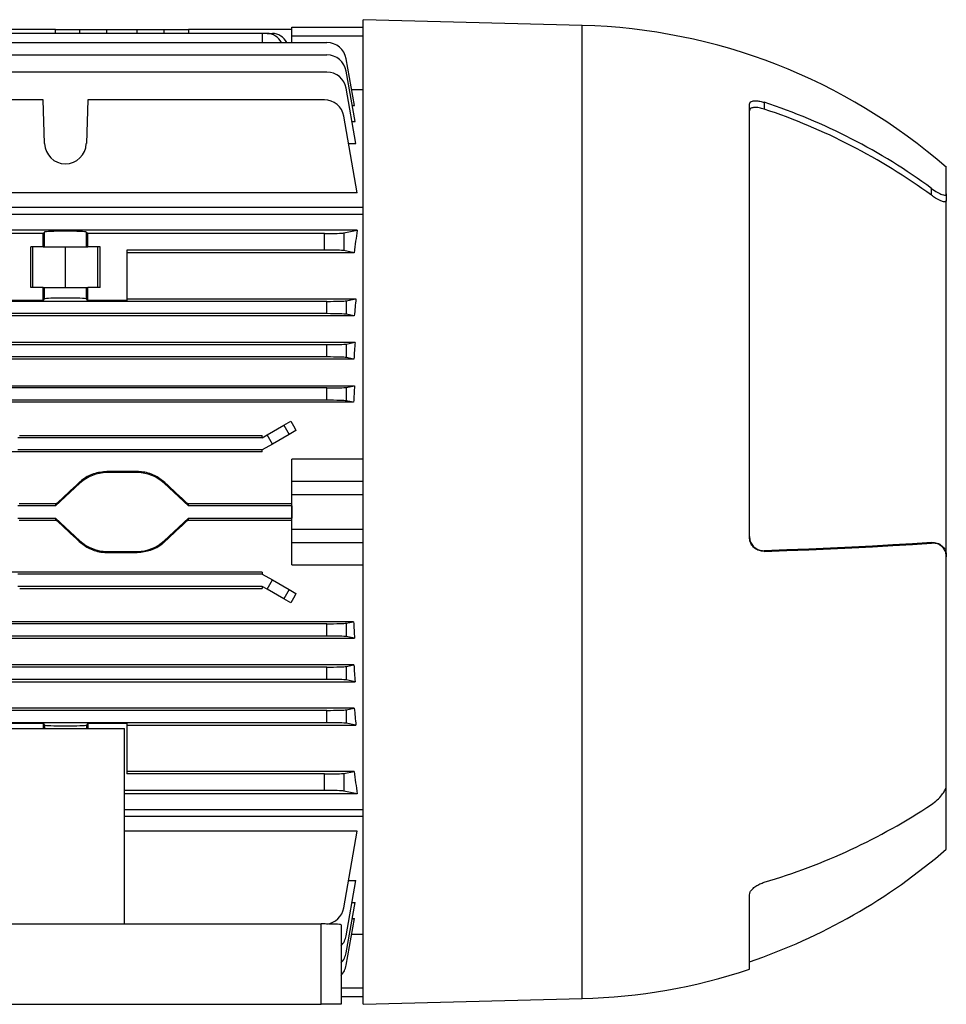
# Model space of a CAD drawing. Units: millimetres. Extents: x -926 to 614, y -614 to 614.
# Drawn here: x -400 to -212, y -130 to 70 of the extents above; entities that cross this region are included whole.
import ezdxf

# ---------------------------------------------------------------- set-up
doc = ezdxf.new("R2010")
doc.units = ezdxf.units.MM

msp = doc.modelspace()

# ---------------------------------------------------------------- linework, layer by layer
at = {"color": 7, "linetype": 'Continuous', "lineweight": 25}
for p, q in [((-286.13, 69.23), (-330.63, 70.4)), ((-330.63, -29.63), (-330.63, 70.4)), ((-393.13, 68.39), (-427.53, 68.39)), ((-393.12, 67.61), (-393.13, 68.39)), ((-393.13, 68.39), (-388.18, 68.39)), ((-388.18, 68.39), (-382.73, 68.39)), ((-382.73, 68.39), (-376.52, 68.39)), ((-376.52, 68.39), (-371.07, 68.39)), ((-371.07, 68.39), (-366.13, 68.39)), ((-366.13, 68.39), (-366.14, 67.61)), ((-345.14, 68.39), (-366.13, 68.39)), ((-345.13, 68.42), (-345.14, 68.42)), ((-345.14, 68.42), (-345.14, 68.39)), ((-345.13, 68.87), (-330.63, 68.87)), ((-345.13, 67.02), (-345.13, 68.87)), ((-351.13, 67.61), (-427.53, 67.61)), ((-350.16, 67.61), (-351.13, 67.61)), ((-351.13, 67.61), (-351.13, 65.76)), ((-350.16, 67.61), (-349.08, 67.61)), ((-345.13, 65.76), (-345.13, 67.02)), ((-330.63, 67.02), (-345.13, 67.02)), ((-428.24, 65.76), (-338.01, 65.76)), ((-428.15, 63.23), (-338.01, 63.23)), ((-332.4, 52.98), (-334.07, 62.45)), ((-338.01, 59.76), (-448.07, 59.76)), ((-332.27, 49.71), (-334.07, 59.92)), ((-332.09, 45.25), (-334.07, 56.45)), ((-332.97, 56.2), (-330.63, 56.2)), ((-395.68, 54.11), (-445.65, 54.11)), ((-395.37, 45.22), (-395.68, 54.11)), ((-386.57, 54.11), (-386.88, 45.22)), ((-338.51, 54.11), (-386.57, 54.11)), ((-332.85, 52.98), (-332.4, 52.98)), ((-252.13, -34.73), (-252.13, 53.24)), ((-249.13, 53.61), (-249.13, 52.23)), ((-331.82, 35.23), (-334.57, 50.81)), ((-332.88, 49.71), (-332.27, 49.71)), ((-333.59, 45.25), (-332.09, 45.25)), ((-212.13, 35.02), (-212.13, 40.37)), ((-215.13, 34.73), (-215.13, 36.11)), ((-331.82, 35.23), (-445.65, 35.23)), ((-212.13, 35.02), (-212.13, 33.66)), ((-330.63, 32.24), (-443.41, 32.24)), ((-212.13, -38.58), (-212.13, 33.66)), ((-330.63, 30.82), (-441.75, 30.82)), ((-395.68, 26.95), (-445.75, 26.95)), ((-331.82, 27.61), (-440.65, 27.61)), ((-395.68, 26.95), (-395.37, 27.26)), ((-395.68, 24.25), (-395.68, 26.95)), ((-395.37, 24.25), (-395.37, 27.26)), ((-386.88, 27.26), (-386.57, 26.95)), ((-386.88, 24.25), (-386.88, 27.26)), ((-386.57, 24.25), (-386.57, 26.95)), ((-338.51, 26.95), (-386.57, 26.95)), ((-338.51, 23.59), (-338.51, 26.95)), ((-334.57, 27.07), (-331.82, 27.61)), ((-334.57, 27.07), (-334.57, 23.48)), ((-395.68, 24.25), (-398.16, 24.25)), ((-398.16, 16), (-398.16, 24.25)), ((-397.73, 16), (-397.73, 24.25)), ((-395.68, 24.25), (-395.37, 24.25)), ((-395.37, 24.25), (-386.88, 24.25)), ((-391.13, 16), (-391.13, 24.25)), ((-386.88, 24.25), (-386.57, 24.25)), ((-384.1, 24.25), (-386.57, 24.25)), ((-384.53, 16), (-384.53, 24.25)), ((-384.1, 16), (-384.1, 24.25)), ((-378.63, 23.59), (-378.63, 13.37)), ((-338.51, 23.59), (-378.63, 23.59)), ((-332.48, 23.06), (-378.63, 23.06)), ((-332.48, 23.06), (-334.57, 23.48)), ((-395.68, 16), (-398.16, 16)), ((-395.68, 13.37), (-395.68, 16)), ((-395.68, 16), (-395.37, 16)), ((-395.37, 13.68), (-395.37, 16)), ((-395.37, 16), (-386.88, 16)), ((-386.88, 16), (-386.57, 16)), ((-386.88, 13.68), (-386.88, 16)), ((-386.57, 13.37), (-386.57, 16)), ((-384.1, 16), (-386.57, 16)), ((-338.01, 13.17), (-502.24, 13.17)), ((-395.68, 13.37), (-403.63, 13.37)), ((-395.68, 13.37), (-395.37, 13.68)), ((-386.57, 13.37), (-386.88, 13.68)), ((-378.63, 13.37), (-386.57, 13.37)), ((-378.63, 13.68), (-332.09, 13.68)), ((-338.01, 10.67), (-338.01, 13.17)), ((-334.07, 13.29), (-332.09, 13.68)), ((-334.07, 13.29), (-334.07, 10.56)), ((-332.43, 10.23), (-507.82, 10.23)), ((-338.01, 10.67), (-502.24, 10.67)), ((-332.43, 10.23), (-334.07, 10.56)), ((-507.98, 4.85), (-332.27, 4.85)), ((-338.01, 4.37), (-502.24, 4.37)), ((-338.01, 1.87), (-338.01, 4.37)), ((-334.07, 4.49), (-332.27, 4.85)), ((-334.07, 4.49), (-334.07, 1.76)), ((-332.51, 1.45), (-507.74, 1.45)), ((-338.01, 1.87), (-502.24, 1.87)), ((-332.51, 1.45), (-334.07, 1.76)), ((-507.85, -3.98), (-332.4, -3.98)), ((-334.07, -4.31), (-332.4, -3.98)), ((-338.01, -4.43), (-502.24, -4.43)), ((-338.01, -6.93), (-338.01, -4.43)), ((-334.07, -4.31), (-334.07, -7.04)), ((-332.57, -7.34), (-507.68, -7.34)), ((-338.01, -6.93), (-502.24, -6.93)), ((-332.57, -7.34), (-334.07, -7.04)), ((-350.16, -13.97), (-346.75, -12)), ((-346.75, -12), (-345.31, -11.17)), ((-346.75, -12), (-345.66, -13.87)), ((-351.13, -14.53), (-350.16, -13.97)), ((-349.08, -15.84), (-350.16, -13.97)), ((-345.66, -13.87), (-349.08, -15.84)), ((-344.29, -13.08), (-345.66, -13.87)), ((-351.13, -14.53), (-400.82, -14.53)), ((-400.46, -14.1), (-351.13, -14.1)), ((-351.13, -14.53), (-351.13, -14.1)), ((-349.08, -15.84), (-351.13, -17.03)), ((-351.13, -17.43), (-489.13, -17.43)), ((-351.13, -17.03), (-400.81, -17.03)), ((-351.13, -17.43), (-351.13, -17.03)), ((-330.63, -18.88), (-345.13, -18.88)), ((-345.13, -23.36), (-345.13, -18.88)), ((-382.73, -21.42), (-382.73, -21.63)), ((-376.52, -21.42), (-382.73, -21.42)), ((-376.52, -21.63), (-382.73, -21.63)), ((-376.52, -21.42), (-376.52, -21.63)), ((-388.18, -23.77), (-393.13, -28.38)), ((-388.32, -23.62), (-388.18, -23.77)), ((-370.93, -23.62), (-371.07, -23.77)), ((-366.13, -28.38), (-371.07, -23.77)), ((-345.13, -23.36), (-330.63, -23.36)), ((-345.13, -26.13), (-345.13, -23.36)), ((-392.99, -27.97), (-400.54, -27.97)), ((-393.13, -28.38), (-392.99, -27.97)), ((-366.26, -27.97), (-366.13, -28.38)), ((-345.13, -27.97), (-366.26, -27.97)), ((-330.63, -26.13), (-345.13, -26.13)), ((-345.13, -33.12), (-345.13, -26.13)), ((-393.13, -28.38), (-400.83, -28.38)), ((-345.14, -28.38), (-366.13, -28.38)), ((-345.14, -28.38), (-345.14, -30.88)), ((-345.13, -28.38), (-345.14, -28.38)), ((-345.14, -28.38), (-345.14, -30.88)), ((-345.14, -28.38), (-345.14, -28.38)), ((-330.63, -129.65), (-330.63, -29.63)), ((-400.83, -30.88), (-393.13, -30.88)), ((-400.54, -31.28), (-392.99, -31.28)), ((-393.13, -30.88), (-388.18, -35.48)), ((-392.99, -31.28), (-393.13, -30.88)), ((-371.07, -35.48), (-366.13, -30.88)), ((-366.13, -30.88), (-366.26, -31.28)), ((-366.26, -31.28), (-345.13, -31.28)), ((-366.13, -30.88), (-345.14, -30.88)), ((-345.13, -30.88), (-345.14, -30.88)), ((-345.14, -30.88), (-345.14, -30.88)), ((-345.13, -35.89), (-345.13, -33.12)), ((-345.13, -33.12), (-330.63, -33.12)), ((-388.32, -35.63), (-388.18, -35.48)), ((-370.93, -35.63), (-371.07, -35.48)), ((-330.63, -35.89), (-345.13, -35.89)), ((-345.13, -40.38), (-345.13, -35.89)), ((-215.13, -35.95), (-215.13, -35.82)), ((-382.73, -37.63), (-376.52, -37.63)), ((-382.73, -37.83), (-382.73, -37.63)), ((-382.73, -37.83), (-376.52, -37.83)), ((-376.52, -37.83), (-376.52, -37.63)), ((-249.13, -37.5), (-249.13, -37.63)), ((-212.13, -38.58), (-212.13, -38.71)), ((-212.13, -85.19), (-212.13, -38.71)), ((-351.13, -41.82), (-489.13, -41.82)), ((-351.13, -41.82), (-351.13, -42.23)), ((-345.13, -40.38), (-330.63, -40.38)), ((-351.13, -42.23), (-400.81, -42.23)), ((-351.13, -42.23), (-349.08, -43.41)), ((-350.16, -45.29), (-349.08, -43.41)), ((-349.08, -43.41), (-345.66, -45.38)), ((-351.13, -44.73), (-400.81, -44.73)), ((-400.42, -45.15), (-351.13, -45.15)), ((-350.16, -45.29), (-351.13, -44.73)), ((-351.13, -44.73), (-351.13, -45.15)), ((-346.75, -47.26), (-350.16, -45.29)), ((-345.66, -45.38), (-346.75, -47.26)), ((-345.66, -45.38), (-344.29, -46.18)), ((-345.31, -48.09), (-346.75, -47.26)), ((-332.57, -51.91), (-507.68, -51.91)), ((-334.07, -52.21), (-332.57, -51.91)), ((-338.01, -52.33), (-502.24, -52.33)), ((-338.01, -54.83), (-338.01, -52.33)), ((-334.07, -52.21), (-334.07, -54.94)), ((-507.85, -55.27), (-332.4, -55.27)), ((-338.01, -54.83), (-502.24, -54.83)), ((-332.4, -55.27), (-334.07, -54.94)), ((-332.51, -60.7), (-507.74, -60.7)), ((-338.01, -61.13), (-502.24, -61.13)), ((-338.01, -63.63), (-338.01, -61.13)), ((-334.07, -61.01), (-332.51, -60.7)), ((-334.07, -61.01), (-334.07, -63.74)), ((-338.01, -63.63), (-502.24, -63.63)), ((-332.27, -64.1), (-334.07, -63.74)), ((-507.98, -64.1), (-332.27, -64.1)), ((-332.43, -69.49), (-507.82, -69.49)), ((-338.01, -69.93), (-502.24, -69.93)), ((-338.01, -72.43), (-338.01, -69.93)), ((-334.07, -69.81), (-332.43, -69.49)), ((-334.07, -69.81), (-334.07, -72.54)), ((-338.01, -72.43), (-502.24, -72.43)), ((-463.13, -73.58), (-379.13, -73.58)), ((-395.68, -72.62), (-403.63, -72.62)), ((-395.68, -72.62), (-395.37, -72.93)), ((-395.68, -72.62), (-395.68, -73.58)), ((-386.57, -72.62), (-386.88, -72.93)), ((-378.63, -72.62), (-386.57, -72.62)), ((-386.57, -72.62), (-386.57, -73.58)), ((-379.13, -113.33), (-379.13, -73.58)), ((-378.63, -72.62), (-378.63, -82.85)), ((-378.63, -72.93), (-332.09, -72.93)), ((-332.09, -72.93), (-334.07, -72.54)), ((-332.48, -82.32), (-378.63, -82.32)), ((-338.51, -82.85), (-378.63, -82.85)), ((-338.51, -86.21), (-338.51, -82.85)), ((-334.57, -82.73), (-332.48, -82.32)), ((-334.57, -82.73), (-334.57, -86.32)), ((-212.13, -98.13), (-212.13, -85.19)), ((-338.51, -86.21), (-379.13, -86.21)), ((-331.82, -86.87), (-379.13, -86.87)), ((-331.82, -86.87), (-334.57, -86.32)), ((-379.13, -90.08), (-330.63, -90.08)), ((-330.63, -91.5), (-379.13, -91.5)), ((-331.82, -94.48), (-379.13, -94.48)), ((-334.57, -110.06), (-331.82, -94.48)), ((-334.07, -115.71), (-332.09, -104.51)), ((-333.59, -104.51), (-332.09, -104.51)), ((-252.13, -122.51), (-252.13, -107.39)), ((-334.07, -119.17), (-332.27, -108.96)), ((-332.88, -108.96), (-332.27, -108.96)), ((-503.13, -113.33), (-339.13, -113.33)), ((-339.13, -129.63), (-339.13, -113.33)), ((-335.13, -113.47), (-335.13, -129.63)), ((-334.07, -121.71), (-332.4, -112.24)), ((-332.85, -112.24), (-332.4, -112.24)), ((-330.63, -115.46), (-332.97, -115.46)), ((-503.13, -129.63), (-339.13, -129.63)), ((-335.13, -129.63), (-339.13, -129.63)), ((-330.63, -128.13), (-335.13, -128.13)), ((-330.63, -129.65), (-286.13, -128.48))]:
    msp.add_line(p, q, dxfattribs=at)
at = {"color": 8, "linetype": 'Continuous', "lineweight": 25}
for p, q in [((-388.19, 67.61), (-388.18, 68.39)), ((-382.73, 67.61), (-382.73, 68.39)), ((-376.52, 67.61), (-376.52, 68.39)), ((-371.06, 67.61), (-371.07, 68.39)), ((-286.13, -29.63), (-286.13, 69.23)), ((-286.13, -128.48), (-286.13, -29.63)), ((-395.37, -72.93), (-395.37, -73.58)), ((-386.88, -72.93), (-386.88, -73.58)), ((-335.13, -126.28), (-330.63, -126.28))]:
    msp.add_line(p, q, dxfattribs=at)
at = {"color": 7, "linetype": 'Continuous', "lineweight": 25, "flags": 128}
for points in [[(-215.13, -35.82), (-219.01, -36.08), (-223, -36.33), (-227.12, -36.56), (-231.33, -36.78), (-235.65, -36.98), (-240.06, -37.17), (-244.56, -37.34), (-249.13, -37.5)], [(-249.13, -37.63), (-244.55, -37.48), (-240.05, -37.31), (-235.64, -37.12), (-231.32, -36.91), (-227.1, -36.7), (-222.99, -36.46), (-219, -36.21), (-215.13, -35.95)]]:
    msp.add_lwpolyline(points, dxfattribs=at)
at = {"color": 7, "linetype": 'Continuous', "lineweight": 25}
for centre, radius, start, end in [((-289.19, -47.95), 117.22, 48.8922, 88.5), ((-350.26, 64.21), 3.4, 27.0637, 88.2264), ((-349.18, 64.21), 3.4, 27.0637, 88.2264), ((-338.01, 61.76), 4, 10, 90), ((-338.01, 59.23), 4, 10, 90), ((-338.01, 55.76), 4, 10, 90), ((-338.51, 50.11), 4, 10, 90), ((-286.74, -61.27), 120.88, 53.668, 71.8695), ((-288.09, -65.22), 123.74, 53.8718, 71.6492), ((-391.13, 45.36), 4.25, 182, 358), ((-382.73, -29.63), 8, 90, 132.9492), ((-376.52, -29.63), 8, 47.0508, 90), ((-382.73, -29.63), 8, 227.0508, 270), ((-376.52, -29.63), 8, 270, 312.9492), ((-284.67, 16.03), 126, 286.3871, 303.5021), ((-290.6, -7.34), 120, 288.7015, 310.8417), ((-338.51, -109.37), 4, 276.8271, 350), ((-338.01, -115.01), 4, 316.1152, 350), ((-338.01, -118.48), 4, 316.1152, 350), ((-338.01, -121.01), 4, 316.1152, 350), ((-289.19, -11.31), 117.22, 271.5, 288.4353)]:
    msp.add_arc(centre, radius, start, end, dxfattribs=at)
for centre, major_axis, ratio, start_param, end_param in [((-391.13, 27.26), (4.25, 0), 0.034921, 0.034907, 3.106686), ((-338.51, 27.09), (4, 0), 0.034921, 4.712389, 6.108652), ((-320.39, -29.63), (0, 86.5), 0.176327, 0.847671, 0.915822), ((-338.51, 23.45), (4, 0), 0.034921, 0.174533, 1.570796), ((-391.13, 13.68), (4.25, 0), 0.034921, 0.034907, 3.106686), ((-338.01, 13.31), (4, 0), 0.034921, 4.712389, 6.108652), ((-318.89, -29.63), (0, 86.5), 0.176327, 1.046442, 1.091897), ((-338.01, 10.53), (4, 0), 0.034921, 0.174533, 1.570796), ((-338.01, 4.51), (4, 0), 0.034921, 4.712389, 6.108652), ((-318.28, -29.63), (0, 86.5), 0.176327, 1.160893, 1.203315), ((-338.01, 1.73), (4, 0), 0.034921, 0.174533, 1.570796), ((-317.83, -29.63), (0, 86.5), 0.176327, 1.269784, 1.310195), ((-338.01, -4.29), (4, 0), 0.034921, 4.712389, 6.108652), ((-338.01, -7.07), (4, 0), 0.034921, 0.174533, 1.570796), ((-317.44, -29.63), (-51.32, 86.15), 0.151498, 1.265736, 1.288282), ((-396.98, -29.63), (92.95, 86.49), 0.011891, 4.744288, 4.794649), ((-362.27, -29.63), (92.95, -86.49), 0.011891, 4.630129, 4.68049), ((-396.98, -29.63), (92.95, -86.49), 0.011891, 1.488536, 1.538898), ((-362.27, -29.63), (92.95, 86.49), 0.011891, 1.602695, 1.653057), ((-317.44, -29.63), (51.32, 86.15), 0.151498, 1.853311, 1.875857), ((-317.83, -29.63), (0, 86.5), 0.176327, 1.831397, 1.871809), ((-338.01, -52.19), (4, 0), 0.034921, 4.712389, 6.108652), ((-338.01, -54.97), (4, 0), 0.034921, 0.174533, 1.570796), ((-338.01, -60.99), (4, 0), 0.034921, 4.712389, 6.108652), ((-318.28, -29.63), (0, 86.5), 0.176327, 1.938277, 1.9807), ((-338.01, -63.77), (4, 0), 0.034921, 0.174533, 1.570796), ((-338.01, -69.79), (4, 0), 0.034921, 4.712389, 6.108652), ((-318.89, -29.63), (0, 86.5), 0.176327, 2.049696, 2.095151), ((-391.13, -72.93), (4.25, 0), 0.034921, 3.176499, 6.248279), ((-338.01, -72.57), (4, 0), 0.034921, 0.174533, 1.570796), ((-338.51, -82.71), (4, 0), 0.034921, 4.712389, 6.108652), ((-320.39, -29.63), (0, 86.5), 0.176327, 2.22577, 2.293922), ((-338.51, -86.35), (4, 0), 0.034921, 0.174533, 1.570796), ((-339.13, -113.47), (4, 0), 0.035033, 0, 1.570796)]:
    msp.add_ellipse(centre, major_axis=major_axis, ratio=ratio, start_param=start_param, end_param=end_param, dxfattribs=at)
for points, knots in [([(-252.13, 53.24), (-252.1, 53.38), (-252.04, 53.64), (-251.57, 53.88), (-250.88, 53.96), (-250.03, 53.87), (-249.42, 53.69), (-249.13, 53.61)], [0, 0, 0, 0, 0.197817, 0.395507, 0.597041, 0.809482, 1, 1, 1, 1]), ([(-249.13, 52.23), (-249.48, 52.33), (-250.18, 52.54), (-251.12, 52.59), (-251.79, 52.45), (-252.09, 52.17), (-252.12, 51.95), (-252.13, 51.88)], [0, 0, 0, 0, 0.2319823, 0.4642725, 0.6874483, 0.8962504, 1, 1, 1, 1]), ([(-215.13, 36.11), (-214.73, 35.83), (-213.98, 35.31), (-213.06, 34.86), (-212.46, 34.71), (-212.17, 34.79), (-212.14, 34.96), (-212.13, 35.02)], [0, 0, 0, 0, 0.278367, 0.53348, 0.730464, 0.89159, 1, 1, 1, 1]), ([(-212.13, 33.66), (-212.15, 33.57), (-212.2, 33.39), (-212.6, 33.36), (-213.28, 33.58), (-214.19, 34.07), (-214.85, 34.53), (-215.13, 34.73)], [0, 0, 0, 0, 0.158745, 0.316808, 0.531354, 0.802701, 1, 1, 1, 1]), ([(-382.73, -21.42), (-383.65, -21.51), (-385.48, -21.69), (-387.32, -22.73), (-388.16, -23.48), (-388.32, -23.62)], [0, 0, 0, 0, 0.447829, 0.895635, 1, 1, 1, 1]), ([(-370.93, -23.62), (-371.61, -23.1), (-373.01, -22.01), (-375.05, -21.47), (-376.24, -21.43), (-376.52, -21.42)], [0, 0, 0, 0, 0.414261, 0.863528, 1, 1, 1, 1]), ([(-388.32, -35.63), (-387.65, -36.15), (-386.24, -37.24), (-384.2, -37.79), (-383.01, -37.83), (-382.73, -37.83)], [0, 0, 0, 0, 0.414261, 0.863528, 1, 1, 1, 1]), ([(-376.52, -37.83), (-375.61, -37.74), (-373.77, -37.56), (-371.94, -36.52), (-371.09, -35.77), (-370.93, -35.63)], [0, 0, 0, 0, 0.447829, 0.895635, 1, 1, 1, 1]), ([(-252.13, -34.6), (-252.1, -34.92), (-252.04, -35.55), (-251.57, -36.4), (-250.88, -37.05), (-250.03, -37.45), (-249.42, -37.48), (-249.13, -37.5)], [0, 0, 0, 0, 0.197367, 0.394602, 0.595779, 0.808152, 1, 1, 1, 1]), ([(-249.13, -37.63), (-249.48, -37.61), (-250.18, -37.56), (-251.12, -37.02), (-251.79, -36.22), (-252.09, -35.4), (-252.12, -34.9), (-252.13, -34.73)], [0, 0, 0, 0, 0.231516, 0.463332, 0.686274, 0.895241, 1, 1, 1, 1]), ([(-215.13, -35.82), (-214.73, -35.83), (-213.98, -35.86), (-213.05, -36.41), (-212.45, -37.16), (-212.17, -37.91), (-212.14, -38.39), (-212.13, -38.58)], [0, 0, 0, 0, 0.278978, 0.533364, 0.730624, 0.892423, 1, 1, 1, 1]), ([(-212.13, -38.71), (-212.15, -38.43), (-212.2, -37.86), (-212.59, -37.07), (-213.28, -36.36), (-214.18, -35.96), (-214.85, -35.95), (-215.13, -35.95)], [0, 0, 0, 0, 0.15794, 0.315193, 0.529385, 0.801318, 1, 1, 1, 1]), ([(-215.13, -89.04), (-214.73, -88.75), (-213.98, -88.2), (-213.06, -87.2), (-212.46, -86.31), (-212.17, -85.64), (-212.14, -85.32), (-212.13, -85.19)], [0, 0, 0, 0, 0.2783673, 0.5334798, 0.7304645, 0.8915901, 1, 1, 1, 1]), ([(-252.13, -107.39), (-252.1, -107.21), (-252.04, -106.84), (-251.57, -106.23), (-250.88, -105.65), (-250.03, -105.17), (-249.42, -104.95), (-249.13, -104.86)], [0, 0, 0, 0, 0.197817, 0.395507, 0.597041, 0.809482, 1, 1, 1, 1])]:
    msp.add_open_spline(points, degree=3, knots=knots, dxfattribs=at)

doc.saveas('drawing.dxf')
